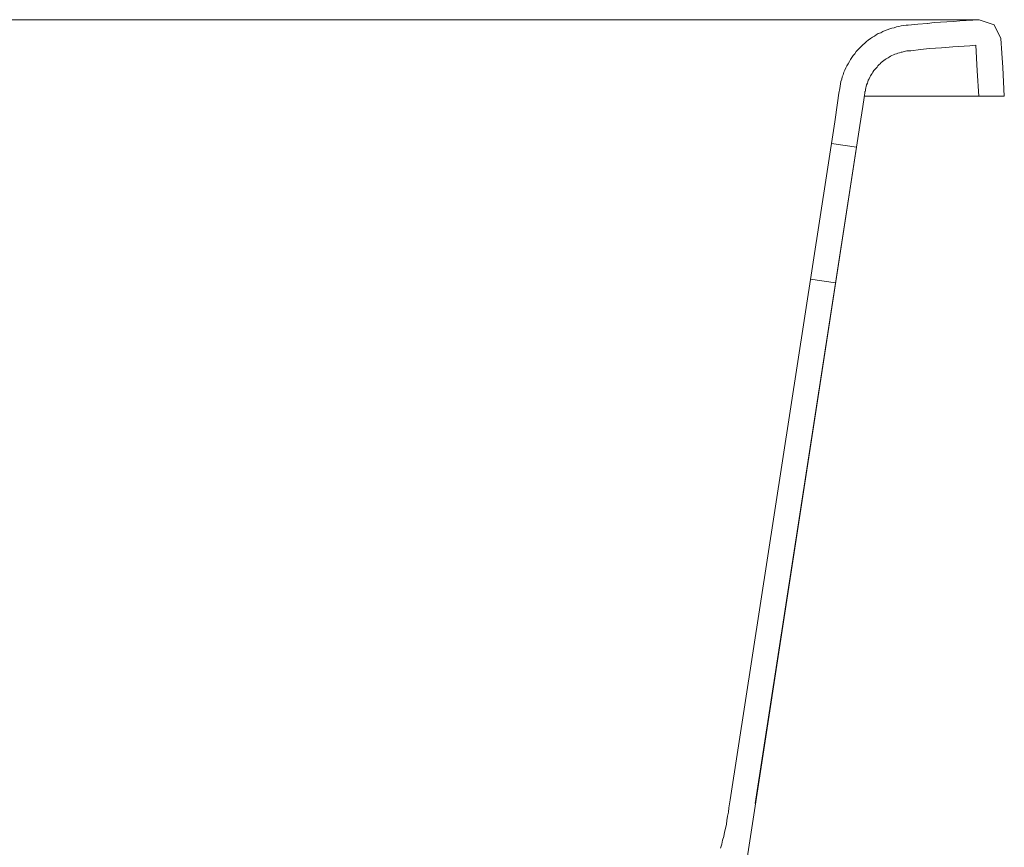
# Model space of a CAD drawing. Units: inches. Extents: x -2171 to 842, y -1301 to 925.
# Drawn here: x -761 to -377, y -787 to -464 of the extents above; entities that cross this region are included whole.
import ezdxf

# ---------------------------------------------------------------- set-up
doc = ezdxf.new("R2010")
doc.units = ezdxf.units.IN
doc.header["$MEASUREMENT"] = 0
doc.layers.add('图层 1', color=7, linetype='Continuous')

msp = doc.modelspace()

# ---------------------------------------------------------------- linework, layer by layer
at = {"layer": '图层 1', "color": 7, "lineweight": 9}
for points in [[(-527.35, -463.87), (-1719.34, -463.87)], [(-527.35, -463.87), (-1719.34, -463.87)], [(-386.58, -463.87), (-527.35, -463.87)], [(-386.58, -463.87), (-389.04, -464.03), (-391.65, -464.2), (-394.12, -464.36), (-396.6, -464.52), (-399.2, -464.68), (-401.66, -464.86), (-404.11, -465.02), (-406.73, -465.35)], [(-386.58, -463.87), (-386.58, -463.87)], [(-386.58, -463.87), (-386.58, -463.87)], [(-378.07, -471.24), (-380.69, -465.84), (-386.58, -463.87)], [(-406.73, -465.35), (-410.51, -465.67), (-414.27, -466), (-415.1, -466), (-416.09, -466.16), (-417.06, -466.33), (-417.88, -466.49), (-418.85, -466.65), (-419.7, -466.99), (-420.67, -467.15), (-421.49, -467.48), (-422.46, -467.81), (-423.3, -468.13), (-424.11, -468.45), (-424.91, -468.96), (-425.93, -469.28), (-426.73, -469.77), (-427.38, -470.26), (-428.21, -470.75), (-429.02, -471.24), (-429.85, -471.9), (-430.49, -472.39), (-431.16, -473.05), (-431.97, -473.7), (-432.63, -474.36), (-433.29, -475.02), (-433.95, -475.67), (-434.58, -476.32), (-435.08, -477.15), (-435.74, -477.8), (-436.23, -478.62), (-436.73, -479.44), (-437.23, -480.26), (-437.71, -481.08), (-438.19, -481.9), (-438.55, -482.72), (-439.02, -483.54), (-439.35, -484.36), (-439.68, -485.34), (-440.01, -486.16), (-440.16, -487.15), (-440.5, -487.96), (-440.66, -488.95), (-440.83, -489.77), (-441, -490.75), (-441.32, -492.56), (-441.8, -496.33), (-442.96, -503.7)], [(-406.9, -465.35), (-406.73, -465.35)], [(-378.07, -471.24), (-377.74, -476.98), (-377.41, -482.56), (-377.08, -488.13), (-376.77, -493.7)], [(-405.92, -475.18), (-409.53, -475.51), (-413.28, -476), (-413.78, -476), (-413.94, -476), (-414.12, -476), (-414.76, -476), (-415.27, -476.16), (-415.91, -476.32), (-416.57, -476.49), (-417.06, -476.49), (-417.72, -476.82), (-418.37, -476.98), (-418.85, -477.15), (-419.52, -477.31), (-420.01, -477.64), (-420.67, -477.8), (-421.16, -478.13), (-421.66, -478.46), (-422.15, -478.79), (-422.81, -479.11), (-423.3, -479.44), (-423.79, -479.77), (-424.28, -480.26), (-424.77, -480.59), (-425.27, -481.08), (-425.58, -481.41), (-426.07, -481.9), (-426.4, -482.39), (-426.91, -482.88), (-427.22, -483.21), (-427.72, -483.7), (-428.04, -484.36), (-428.38, -484.85), (-428.7, -485.34), (-429.02, -485.83), (-429.19, -486.32), (-429.51, -486.98), (-429.85, -487.47), (-430.01, -488.13), (-430.17, -488.62), (-430.49, -489.28), (-430.67, -489.93), (-430.83, -490.43), (-430.99, -491.08), (-430.99, -491.73), (-431.16, -491.9), (-431.16, -492.07), (-431.16, -492.23), (-431.16, -492.56), (-431.16, -492.72), (-431.33, -493.21), (-431.47, -494.19), (-431.97, -497.8), (-433.12, -505.17)], [(-387.9, -473.87), (-390.19, -474.03), (-392.48, -474.19), (-396.91, -474.52), (-401.33, -474.85), (-403.64, -475.02), (-405.92, -475.18)], [(-387.9, -473.87), (-387.41, -483.86), (-386.75, -493.7)], [(-384.79, -493.7), (-431.33, -493.7)], [(-376.77, -493.7), (-376.91, -493.7), (-377.08, -493.7), (-377.24, -493.7), (-377.41, -493.7), (-377.57, -493.7), (-377.74, -493.7), (-377.9, -493.7), (-378.23, -493.7), (-378.37, -493.7), (-378.56, -493.7), (-378.87, -493.7), (-379.22, -493.7), (-379.37, -493.7), (-379.72, -493.7), (-380.03, -493.7), (-380.36, -493.7), (-380.69, -493.7), (-381.02, -493.7), (-381.68, -493.7), (-382.48, -493.7), (-383.3, -493.7), (-384.79, -493.7)], [(-483.76, -768.44), (-442.96, -503.7)], [(-478.67, -801.39), (-433.12, -505.17)], [(-473.93, -769.91), (-433.12, -505.17)], [(-444.25, -512.23), (-434.42, -513.7)], [(-452.46, -565.17), (-442.63, -566.65)], [(-487.54, -787.29), (-487.04, -785.82), (-486.7, -784.18), (-486.22, -782.7), (-485.89, -781.06), (-485.58, -779.58), (-485.23, -777.95), (-485.06, -776.47), (-484.73, -774.83), (-484.42, -773.2), (-484.25, -771.56), (-483.76, -768.44)], [(-483.93, -768.44), (-483.76, -768.44)]]:
    msp.add_lwpolyline(points, dxfattribs=at)

doc.saveas('drawing.dxf')
